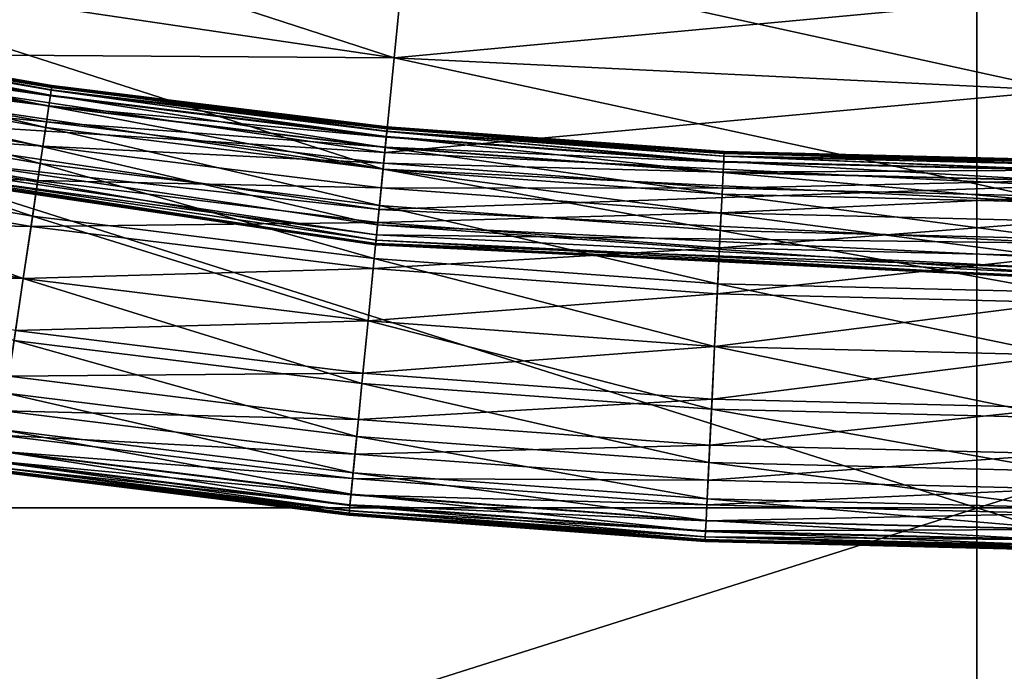
# Model space of a CAD drawing. Extents: x -0.02 to 0.02, y 0 to 0.22.
# Drawn here: x -0.001 to 0, y 0.175 to 0.176 of the extents above; entities that cross this region are included whole.
import ezdxf

# ---------------------------------------------------------------- set-up
doc = ezdxf.new("R2010")
doc.units = 0
doc.header["$MEASUREMENT"] = 0
doc.layers.get('0').update_dxf_attribs({"linetype": 'CONTINUOUS'})

msp = doc.modelspace()

# ---------------------------------------------------------------- linework, layer by layer
for points in [[(-0.00000001, 0.17509025, -0.01399541), (-0.00273037, 0.17509025, -0.01372649), (-0.00273037, 0.17595653, -0.01372649)], [(-0.00000001, 0.17509025, -0.01399541), (-0.00273037, 0.17595653, -0.01372649), (-0.00000001, 0.17595653, -0.01399541)], [(-0.00273035, 0.17509025, 0.01372649), (0, 0.1759565, 0.0139954), (-0.00273035, 0.17595653, 0.01372649)], [(-0.00273035, 0.17509025, 0.01372649), (0, 0.17509024, 0.0139954), (0, 0.1759565, 0.0139954)], [(0.00273036, 0.17509025, -0.01372649), (-0.00000001, 0.17509025, -0.01399541), (-0.00000001, 0.17595653, -0.01399541)], [(0.00273036, 0.17509025, -0.01372649), (-0.00000001, 0.17595653, -0.01399541), (0.00273036, 0.17595653, -0.01372649)], [(0, 0.17509024, 0.0139954), (0.00273037, 0.17509025, 0.01372648), (0.00273037, 0.17595653, 0.01372648)], [(0, 0.17509024, 0.0139954), (0.00273037, 0.17595653, 0.01372648), (0, 0.1759565, 0.0139954)], [(-0.00124047, 0.17575835, -0.01555609), (-0.00126262, 0.17564701, -0.015552), (-0.0005914, 0.17554747, -0.015552)], [(-0.00124047, 0.17575835, -0.01555609), (-0.0005914, 0.17554747, -0.015552), (-0.00058027, 0.17566043, -0.01555609)], [(-0.00058027, 0.17566043, -0.01555609), (-0.0005914, 0.17554747, -0.015552), (0.00008634, 0.17551415, -0.015552)], [(-0.00058027, 0.17566043, -0.01555609), (0.00008634, 0.17551415, -0.015552), (0.00008634, 0.17562766, -0.01555609)], [(-0.00126262, 0.17564701, -0.015552), (-0.00128476, 0.17553568, -0.01554792), (-0.00060253, 0.1754345, -0.01554792)], [(-0.0005914, 0.17554747, -0.01604947), (-0.00128148, 0.17555216, -0.01605295), (-0.00126262, 0.17564701, -0.01604947)], [(-0.00058192, 0.17564371, -0.01604599), (-0.0005914, 0.17554747, -0.01604947), (-0.00126262, 0.17564701, -0.01604947)], [(-0.00126262, 0.17564701, -0.015552), (-0.00060253, 0.1754345, -0.01554792), (-0.0005914, 0.17554747, -0.015552)], [(0.00008634, 0.17561086, -0.01604599), (-0.0005914, 0.17554747, -0.01604947), (-0.00058192, 0.17564371, -0.01604599)], [(0.00008634, 0.17561086, -0.01604599), (0.00008634, 0.17551415, -0.01604947), (-0.0005914, 0.17554747, -0.01604947)], [(-0.00093885, 0.17551741, -0.0155854), (-0.00127674, 0.17557602, -0.0155854), (-0.00127727, 0.17557333, -0.01557906)], [(-0.00093921, 0.17551497, -0.01606441), (-0.00127722, 0.1755736, -0.01606441), (-0.00127661, 0.17557667, -0.0160502)], [(-0.00093865, 0.1755188, -0.01559954), (-0.00127647, 0.17557739, -0.01559954), (-0.00127674, 0.17557602, -0.0155854)], [(-0.00093865, 0.1755188, -0.01559954), (-0.00127674, 0.17557602, -0.0155854), (-0.00093885, 0.17551741, -0.0155854)], [(-0.00093875, 0.17551807, -0.0160502), (-0.00127661, 0.17557667, -0.0160502), (-0.00127638, 0.1755778, -0.01602248)], [(-0.00093921, 0.17551497, -0.01606441), (-0.00127661, 0.17557667, -0.0160502), (-0.00093875, 0.17551807, -0.0160502)], [(-0.00093857, 0.17551929, -0.01562724), (-0.00127636, 0.17557789, -0.01562724), (-0.00127647, 0.17557739, -0.01559954)], [(-0.00093857, 0.17551929, -0.01562724), (-0.00127647, 0.17557739, -0.01559954), (-0.00093865, 0.1755188, -0.01559954)], [(-0.00093858, 0.17551921, -0.01602248), (-0.00127638, 0.1755778, -0.01602248), (-0.00127635, 0.17557797, -0.01597546)], [(-0.00093875, 0.17551807, -0.0160502), (-0.00127638, 0.1755778, -0.01602248), (-0.00093858, 0.17551921, -0.01602248)], [(-0.00093856, 0.17551936, -0.01567425), (-0.00127635, 0.17557797, -0.01567425), (-0.00127636, 0.17557789, -0.01562724)], [(-0.00093856, 0.17551936, -0.01567425), (-0.00127636, 0.17557789, -0.01562724), (-0.00093857, 0.17551929, -0.01562724)], [(-0.00093858, 0.17551921, -0.01602248), (-0.00127635, 0.17557797, -0.01597546), (-0.00093856, 0.17551936, -0.01597546)], [(-0.00093856, 0.17551938, -0.01590642), (-0.00093856, 0.17551936, -0.01597546), (-0.00127635, 0.17557797, -0.01597546)], [(-0.00093856, 0.17551938, -0.01590642), (-0.00127635, 0.17557797, -0.01597546), (-0.00127635, 0.17557797, -0.01590642)], [(-0.00093856, 0.17551938, -0.01582486), (-0.00093856, 0.17551938, -0.01590642), (-0.00127635, 0.17557797, -0.01590642)], [(-0.00093856, 0.17551938, -0.01582486), (-0.00127635, 0.17557797, -0.01590642), (-0.00127635, 0.17557797, -0.01582486)], [(-0.00093856, 0.17551936, -0.01574329), (-0.00093856, 0.17551938, -0.01582486), (-0.00127635, 0.17557797, -0.01582486)], [(-0.00093856, 0.17551936, -0.01574329), (-0.00127635, 0.17557797, -0.01582486), (-0.00127635, 0.17557797, -0.01574329)], [(-0.00093856, 0.17551936, -0.01567425), (-0.00093856, 0.17551936, -0.01574329), (-0.00127635, 0.17557797, -0.01574329)], [(-0.00093856, 0.17551936, -0.01567425), (-0.00127635, 0.17557797, -0.01574329), (-0.00127635, 0.17557797, -0.01567425)], [(-0.00094168, 0.17549835, -0.01557353), (-0.00127828, 0.17556827, -0.01557561), (-0.0012805, 0.17555714, -0.01557353)], [(-0.00128041, 0.17555757, -0.01607449), (-0.00127841, 0.17556763, -0.01607087), (-0.00094011, 0.17550895, -0.01607087)], [(-0.00094011, 0.17550895, -0.01607087), (-0.00127841, 0.17556763, -0.01607087), (-0.00127722, 0.1755736, -0.01606441)], [(-0.00094001, 0.17550959, -0.01557561), (-0.00127727, 0.17557333, -0.01557906), (-0.00127828, 0.17556827, -0.01557561)], [(-0.00094168, 0.17549835, -0.01557353), (-0.00094001, 0.17550959, -0.01557561), (-0.00127828, 0.17556827, -0.01557561)], [(-0.00094001, 0.17550959, -0.01557561), (-0.00093925, 0.1755147, -0.01557906), (-0.00127727, 0.17557333, -0.01557906)], [(-0.00093885, 0.17551741, -0.0155854), (-0.00127727, 0.17557333, -0.01557906), (-0.00093925, 0.1755147, -0.01557906)], [(-0.00094011, 0.17550895, -0.01607087), (-0.00127722, 0.1755736, -0.01606441), (-0.00093921, 0.17551497, -0.01606441)], [(-0.0009449, 0.17547663, -0.01557213), (-0.0012805, 0.17555714, -0.01557353), (-0.00128478, 0.17553559, -0.01557213)], [(-0.00128362, 0.17554143, -0.01607676), (-0.00128041, 0.17555757, -0.01607449), (-0.00094161, 0.1754988, -0.01607449)], [(-0.0009449, 0.17547663, -0.01557213), (-0.00094168, 0.17549835, -0.01557353), (-0.0012805, 0.17555714, -0.01557353)], [(-0.00128041, 0.17555757, -0.01607449), (-0.00094011, 0.17550895, -0.01607087), (-0.00094161, 0.1754988, -0.01607449)], [(-0.00129283, 0.1754951, -0.01605437), (-0.00128148, 0.17555216, -0.01605295), (-0.00060088, 0.17545123, -0.01605295)], [(-0.0005914, 0.17554747, -0.01604947), (-0.00060088, 0.17545123, -0.01605295), (-0.00128148, 0.17555216, -0.01605295)], [(-0.0005914, 0.17554747, -0.015552), (-0.00060253, 0.1754345, -0.01554792), (0.00008634, 0.17540063, -0.01554792)], [(0.00008634, 0.17551415, -0.01604947), (-0.00060088, 0.17545123, -0.01605295), (-0.0005914, 0.17554747, -0.01604947)], [(-0.0005914, 0.17554747, -0.015552), (0.00008634, 0.17540063, -0.01554792), (0.00008634, 0.17551415, -0.015552)], [(-0.00060809, 0.17537801, -0.01554655), (-0.00128476, 0.17553568, -0.01554792), (-0.00129584, 0.17547999, -0.01554655)], [(-0.00095033, 0.17544003, -0.01557071), (-0.00128478, 0.17553559, -0.01557213), (-0.001292, 0.17549929, -0.01557071)], [(-0.00128847, 0.17551704, -0.01607827), (-0.00128362, 0.17554143, -0.01607676), (-0.00094403, 0.17548253, -0.01607676)], [(-0.00095033, 0.17544003, -0.01557071), (-0.0009449, 0.17547663, -0.01557213), (-0.00128478, 0.17553559, -0.01557213)], [(-0.00060809, 0.17537801, -0.01554655), (-0.00060253, 0.1754345, -0.01554792), (-0.00128476, 0.17553568, -0.01554792)], [(-0.00128362, 0.17554143, -0.01607676), (-0.00094161, 0.1754988, -0.01607449), (-0.00094403, 0.17548253, -0.01607676)], [(-0.00129541, 0.17548218, -0.01607963), (-0.00128847, 0.17551704, -0.01607827), (-0.00094768, 0.17545792, -0.01607827)], [(-0.00128847, 0.17551704, -0.01607827), (-0.00094403, 0.17548253, -0.01607676), (-0.00094768, 0.17545792, -0.01607827)], [(-0.00059849, 0.17547543, -0.0155854), (-0.00093885, 0.17551741, -0.0155854), (-0.00093925, 0.1755147, -0.01557906)], [(-0.00059874, 0.17547299, -0.01606441), (-0.00093921, 0.17551497, -0.01606441), (-0.00093875, 0.17551807, -0.0160502)], [(-0.00059836, 0.17547683, -0.01559954), (-0.00093865, 0.1755188, -0.01559954), (-0.00093885, 0.17551741, -0.0155854)], [(-0.00059836, 0.17547683, -0.01559954), (-0.00093885, 0.17551741, -0.0155854), (-0.00059849, 0.17547543, -0.0155854)], [(-0.00059843, 0.1754761, -0.0160502), (-0.00093875, 0.17551807, -0.0160502), (-0.00093858, 0.17551921, -0.01602248)], [(-0.00059874, 0.17547299, -0.01606441), (-0.00093875, 0.17551807, -0.0160502), (-0.00059843, 0.1754761, -0.0160502)], [(-0.00059831, 0.17547734, -0.01562724), (-0.00093857, 0.17551929, -0.01562724), (-0.00093865, 0.1755188, -0.01559954)], [(-0.00059831, 0.17547734, -0.01562724), (-0.00093865, 0.1755188, -0.01559954), (-0.00059836, 0.17547683, -0.01559954)], [(-0.00059832, 0.17547725, -0.01602248), (-0.00093858, 0.17551921, -0.01602248), (-0.00093856, 0.17551936, -0.01597546)], [(-0.00059843, 0.1754761, -0.0160502), (-0.00093858, 0.17551921, -0.01602248), (-0.00059832, 0.17547725, -0.01602248)], [(-0.0005983, 0.17547742, -0.01567425), (-0.00093856, 0.17551936, -0.01567425), (-0.00093857, 0.17551929, -0.01562724)], [(-0.0005983, 0.17547742, -0.01567425), (-0.00093857, 0.17551929, -0.01562724), (-0.00059831, 0.17547734, -0.01562724)], [(-0.0005983, 0.17547742, -0.01574329), (-0.0005983, 0.17547742, -0.01582486), (-0.00093856, 0.17551938, -0.01582486)], [(-0.0005983, 0.17547742, -0.01574329), (-0.00093856, 0.17551938, -0.01582486), (-0.00093856, 0.17551936, -0.01574329)], [(-0.0005983, 0.17547742, -0.01582486), (-0.0005983, 0.17547742, -0.01590642), (-0.00093856, 0.17551938, -0.01590642)], [(-0.0005983, 0.17547742, -0.01582486), (-0.00093856, 0.17551938, -0.01590642), (-0.00093856, 0.17551938, -0.01582486)], [(-0.0005983, 0.17547742, -0.01590642), (-0.00093856, 0.17551936, -0.01597546), (-0.00093856, 0.17551938, -0.01590642)], [(-0.00059832, 0.17547725, -0.01602248), (-0.00093856, 0.17551936, -0.01597546), (-0.0005983, 0.17547742, -0.01597546)], [(-0.0005983, 0.17547742, -0.01590642), (-0.0005983, 0.17547742, -0.01597546), (-0.00093856, 0.17551936, -0.01597546)], [(-0.0005983, 0.17547742, -0.01567425), (-0.0005983, 0.17547742, -0.01574329), (-0.00093856, 0.17551936, -0.01574329)], [(-0.0005983, 0.17547742, -0.01567425), (-0.00093856, 0.17551936, -0.01574329), (-0.00093856, 0.17551936, -0.01567425)], [(-0.00060038, 0.17545627, -0.01557353), (-0.00094001, 0.17550959, -0.01557561), (-0.00094168, 0.17549835, -0.01557353)], [(-0.00094161, 0.1754988, -0.01607449), (-0.00094011, 0.17550895, -0.01607087), (-0.00059933, 0.17546692, -0.01607087)], [(-0.00059933, 0.17546692, -0.01607087), (-0.00094011, 0.17550895, -0.01607087), (-0.00093921, 0.17551497, -0.01606441)], [(-0.00059927, 0.17546757, -0.01557561), (-0.00093925, 0.1755147, -0.01557906), (-0.00094001, 0.17550959, -0.01557561)], [(-0.00060038, 0.17545627, -0.01557353), (-0.00059927, 0.17546757, -0.01557561), (-0.00094001, 0.17550959, -0.01557561)], [(-0.00059927, 0.17546757, -0.01557561), (-0.00059876, 0.17547271, -0.01557906), (-0.00093925, 0.1755147, -0.01557906)], [(-0.00059849, 0.17547543, -0.0155854), (-0.00093925, 0.1755147, -0.01557906), (-0.00059876, 0.17547271, -0.01557906)], [(-0.00059933, 0.17546692, -0.01607087), (-0.00093921, 0.17551497, -0.01606441), (-0.00059874, 0.17547299, -0.01606441)], [(0.00008634, 0.17551415, -0.01604947), (0.00008634, 0.17541744, -0.01605295), (-0.00060088, 0.17545123, -0.01605295)], [(-0.001292, 0.17549929, -0.01557071), (-0.00130255, 0.17544624, -0.01556876), (-0.00095827, 0.17538652, -0.01556876)], [(-0.001292, 0.17549929, -0.01557071), (-0.00095827, 0.17538652, -0.01556876), (-0.00095033, 0.17544003, -0.01557071)], [(-0.00060253, 0.17543441, -0.01557213), (-0.00094168, 0.17549835, -0.01557353), (-0.0009449, 0.17547663, -0.01557213)], [(-0.00094403, 0.17548253, -0.01607676), (-0.00094161, 0.1754988, -0.01607449), (-0.00060034, 0.17545672, -0.01607449)], [(-0.00060253, 0.17543441, -0.01557213), (-0.00060038, 0.17545627, -0.01557353), (-0.00094168, 0.17549835, -0.01557353)], [(-0.00094161, 0.1754988, -0.01607449), (-0.00059933, 0.17546692, -0.01607087), (-0.00060034, 0.17545672, -0.01607449)], [(-0.00129785, 0.17546989, -0.01605058), (-0.00129283, 0.1754951, -0.01605437), (-0.00060658, 0.17539334, -0.01605437)], [(-0.00129283, 0.1754951, -0.01605437), (-0.00060088, 0.17545123, -0.01605295), (-0.00060658, 0.17539334, -0.01605437)], [(-0.00095289, 0.17542276, -0.01607963), (-0.00130458, 0.17543606, -0.01608133), (-0.00129541, 0.17548218, -0.01607963)], [(-0.00060965, 0.17536218, -0.0155507), (-0.00129584, 0.17547999, -0.01554655), (-0.00129894, 0.17546441, -0.0155507)], [(-0.00060965, 0.17536218, -0.0155507), (-0.00060809, 0.17537801, -0.01554655), (-0.00129584, 0.17547999, -0.01554655)], [(-0.00129541, 0.17548218, -0.01607963), (-0.00094768, 0.17545792, -0.01607827), (-0.00095289, 0.17542276, -0.01607963)], [(-0.00060616, 0.17539759, -0.01557071), (-0.0009449, 0.17547663, -0.01557213), (-0.00095033, 0.17544003, -0.01557071)], [(-0.00094768, 0.17545792, -0.01607827), (-0.00094403, 0.17548253, -0.01607676), (-0.00060195, 0.17544036, -0.01607676)], [(-0.00060616, 0.17539759, -0.01557071), (-0.00060253, 0.17543441, -0.01557213), (-0.0009449, 0.17547663, -0.01557213)], [(-0.00094403, 0.17548253, -0.01607676), (-0.00060034, 0.17545672, -0.01607449), (-0.00060195, 0.17544036, -0.01607676)], [(-0.00025661, 0.17544775, -0.01606441), (-0.00059874, 0.17547299, -0.01606441), (-0.00059843, 0.1754761, -0.0160502)], [(-0.00025642, 0.17545159, -0.01559954), (-0.00059836, 0.17547683, -0.01559954), (-0.00059849, 0.17547543, -0.0155854)], [(-0.00025646, 0.17545088, -0.0160502), (-0.00059843, 0.1754761, -0.0160502), (-0.00059832, 0.17547725, -0.01602248)], [(-0.00025661, 0.17544775, -0.01606441), (-0.00059843, 0.1754761, -0.0160502), (-0.00025646, 0.17545088, -0.0160502)], [(-0.0002564, 0.17545211, -0.01562724), (-0.00059831, 0.17547734, -0.01562724), (-0.00059836, 0.17547683, -0.01559954)], [(-0.0002564, 0.17545211, -0.01562724), (-0.00059836, 0.17547683, -0.01559954), (-0.00025642, 0.17545159, -0.01559954)], [(-0.0002564, 0.17545202, -0.01602248), (-0.00059832, 0.17547725, -0.01602248), (-0.0005983, 0.17547742, -0.01597546)], [(-0.00025646, 0.17545088, -0.0160502), (-0.00059832, 0.17547725, -0.01602248), (-0.0002564, 0.17545202, -0.01602248)], [(-0.00025639, 0.17545219, -0.01567425), (-0.0005983, 0.17547742, -0.01567425), (-0.00059831, 0.17547734, -0.01562724)], [(-0.00025639, 0.17545219, -0.01567425), (-0.00059831, 0.17547734, -0.01562724), (-0.0002564, 0.17545211, -0.01562724)], [(-0.0002564, 0.17545202, -0.01602248), (-0.0005983, 0.17547742, -0.01597546), (-0.00025639, 0.17545219, -0.01597546)], [(-0.00025639, 0.17545219, -0.01574329), (-0.00025639, 0.17545219, -0.01582486), (-0.0005983, 0.17547742, -0.01582486)], [(-0.00025639, 0.17545219, -0.01574329), (-0.0005983, 0.17547742, -0.01582486), (-0.0005983, 0.17547742, -0.01574329)], [(-0.00025639, 0.17545219, -0.01582486), (-0.00025639, 0.17545219, -0.01590642), (-0.0005983, 0.17547742, -0.01590642)], [(-0.00025639, 0.17545219, -0.01582486), (-0.0005983, 0.17547742, -0.01590642), (-0.0005983, 0.17547742, -0.01582486)], [(-0.00025639, 0.17545219, -0.01590642), (-0.00025639, 0.17545219, -0.01597546), (-0.0005983, 0.17547742, -0.01597546)], [(-0.00025639, 0.17545219, -0.01590642), (-0.0005983, 0.17547742, -0.01597546), (-0.0005983, 0.17547742, -0.01590642)], [(-0.00025639, 0.17545219, -0.01567425), (-0.00025639, 0.17545219, -0.01574329), (-0.0005983, 0.17547742, -0.01574329)], [(-0.00025639, 0.17545219, -0.01567425), (-0.0005983, 0.17547742, -0.01574329), (-0.0005983, 0.17547742, -0.01567425)], [(-0.0006091, 0.17536776, -0.01605058), (-0.00129958, 0.17546119, -0.01603082), (-0.00129785, 0.17546989, -0.01605058)], [(-0.00129785, 0.17546989, -0.01605058), (-0.00060658, 0.17539334, -0.01605437), (-0.0006091, 0.17536776, -0.01605058)], [(-0.00025743, 0.17543095, -0.01557353), (-0.00059927, 0.17546757, -0.01557561), (-0.00060038, 0.17545627, -0.01557353)], [(-0.00060034, 0.17545672, -0.01607449), (-0.00059933, 0.17546692, -0.01607087), (-0.00025691, 0.17544165, -0.01607087)], [(-0.00025691, 0.17544165, -0.01607087), (-0.00059933, 0.17546692, -0.01607087), (-0.00059874, 0.17547299, -0.01606441)], [(-0.00025688, 0.17544231, -0.01557561), (-0.00059876, 0.17547271, -0.01557906), (-0.00059927, 0.17546757, -0.01557561)], [(-0.00025743, 0.17543095, -0.01557353), (-0.00025688, 0.17544231, -0.01557561), (-0.00059927, 0.17546757, -0.01557561)], [(-0.00025649, 0.17545019, -0.0155854), (-0.00059849, 0.17547543, -0.0155854), (-0.00059876, 0.17547271, -0.01557906)], [(-0.00025688, 0.17544231, -0.01557561), (-0.00025662, 0.17544746, -0.01557906), (-0.00059876, 0.17547271, -0.01557906)], [(-0.00025649, 0.17545019, -0.0155854), (-0.00059876, 0.17547271, -0.01557906), (-0.00025662, 0.17544746, -0.01557906)], [(-0.00025691, 0.17544165, -0.01607087), (-0.00059874, 0.17547299, -0.01606441), (-0.00025661, 0.17544775, -0.01606441)], [(-0.00025642, 0.17545159, -0.01559954), (-0.00059849, 0.17547543, -0.0155854), (-0.00025649, 0.17545019, -0.0155854)], [(-0.00060997, 0.17535892, -0.01603082), (-0.00129983, 0.17545995, -0.01595497), (-0.00129958, 0.17546119, -0.01603082)], [(-0.00061009, 0.17535765, -0.01564651), (-0.00129972, 0.1754605, -0.01557063), (-0.00129983, 0.17545995, -0.01564651)], [(-0.00060997, 0.17535892, -0.01603082), (-0.00061009, 0.17535765, -0.01595497), (-0.00129983, 0.17545995, -0.01595497)], [(-0.00129983, 0.17545995, -0.01564651), (-0.00129983, 0.17545995, -0.01580074), (-0.00061009, 0.17535765, -0.01580074)], [(-0.00129983, 0.17545995, -0.01564651), (-0.00061009, 0.17535765, -0.01580074), (-0.00061009, 0.17535765, -0.01564651)], [(-0.00129983, 0.17545995, -0.01580074), (-0.00129983, 0.17545995, -0.01595497), (-0.00061009, 0.17535765, -0.01595497)], [(-0.00129983, 0.17545995, -0.01580074), (-0.00061009, 0.17535765, -0.01595497), (-0.00061009, 0.17535765, -0.01580074)], [(-0.00061004, 0.17535822, -0.01557063), (-0.00129894, 0.17546441, -0.0155507), (-0.00129972, 0.1754605, -0.01557063)], [(-0.00061009, 0.17535765, -0.01564651), (-0.00061004, 0.17535822, -0.01557063), (-0.00129972, 0.1754605, -0.01557063)], [(-0.0006091, 0.17536776, -0.01605058), (-0.00060997, 0.17535892, -0.01603082), (-0.00129958, 0.17546119, -0.01603082)], [(-0.00061004, 0.17535822, -0.01557063), (-0.00060965, 0.17536218, -0.0155507), (-0.00129894, 0.17546441, -0.0155507)], [(-0.00095289, 0.17542276, -0.01607963), (-0.00094768, 0.17545792, -0.01607827), (-0.00060439, 0.17541559, -0.01607827)], [(-0.00094768, 0.17545792, -0.01607827), (-0.00060195, 0.17544036, -0.01607676), (-0.00060439, 0.17541559, -0.01607827)], [(-0.00025851, 0.17540902, -0.01557213), (-0.00060038, 0.17545627, -0.01557353), (-0.00060253, 0.17543441, -0.01557213)], [(-0.00060195, 0.17544036, -0.01607676), (-0.00060034, 0.17545672, -0.01607449), (-0.00025741, 0.17543142, -0.01607449)], [(-0.00025851, 0.17540902, -0.01557213), (-0.00025743, 0.17543095, -0.01557353), (-0.00060038, 0.17545627, -0.01557353)], [(-0.00060034, 0.17545672, -0.01607449), (-0.00025691, 0.17544165, -0.01607087), (-0.00025741, 0.17543142, -0.01607449)], [(-0.00130255, 0.17544624, -0.01556876), (-0.00131501, 0.17538364, -0.01556646), (-0.00096763, 0.17532338, -0.01556646)], [(-0.00130255, 0.17544624, -0.01556876), (-0.00096763, 0.17532338, -0.01556646), (-0.00095827, 0.17538652, -0.01556876)], [(-0.00060658, 0.17539334, -0.01605437), (-0.00060088, 0.17545123, -0.01605295), (0.00008634, 0.17541744, -0.01605295)], [(0.00008634, 0.17543322, -0.01607087), (-0.00025691, 0.17544165, -0.01607087), (-0.00025661, 0.17544775, -0.01606441)], [(0.00008634, 0.17543387, -0.01557561), (-0.00025662, 0.17544746, -0.01557906), (-0.00025688, 0.17544231, -0.01557561)], [(0.00008634, 0.17544177, -0.0155854), (-0.00025649, 0.17545019, -0.0155854), (-0.00025662, 0.17544746, -0.01557906)], [(0.00008634, 0.17543387, -0.01557561), (0.00008634, 0.17543903, -0.01557906), (-0.00025662, 0.17544746, -0.01557906)], [(0.00008634, 0.17544177, -0.0155854), (-0.00025662, 0.17544746, -0.01557906), (0.00008634, 0.17543903, -0.01557906)], [(0.00008634, 0.17543931, -0.01606441), (-0.00025661, 0.17544775, -0.01606441), (-0.00025646, 0.17545088, -0.0160502)], [(0.00008634, 0.17543322, -0.01607087), (-0.00025661, 0.17544775, -0.01606441), (0.00008634, 0.17543931, -0.01606441)], [(0.00008634, 0.17544316, -0.01559954), (-0.00025642, 0.17545159, -0.01559954), (-0.00025649, 0.17545019, -0.0155854)], [(0.00008634, 0.17544316, -0.01559954), (-0.00025649, 0.17545019, -0.0155854), (0.00008634, 0.17544177, -0.0155854)], [(0.00008634, 0.17544243, -0.0160502), (-0.00025646, 0.17545088, -0.0160502), (-0.0002564, 0.17545202, -0.01602248)], [(0.00008634, 0.17543931, -0.01606441), (-0.00025646, 0.17545088, -0.0160502), (0.00008634, 0.17544243, -0.0160502)], [(0.00008634, 0.17544368, -0.01562724), (-0.0002564, 0.17545211, -0.01562724), (-0.00025642, 0.17545159, -0.01559954)], [(0.00008634, 0.17544368, -0.01562724), (-0.00025642, 0.17545159, -0.01559954), (0.00008634, 0.17544316, -0.01559954)], [(0.00008634, 0.17544359, -0.01602248), (-0.0002564, 0.17545202, -0.01602248), (-0.00025639, 0.17545219, -0.01597546)], [(0.00008634, 0.17544375, -0.01567425), (-0.00025639, 0.17545219, -0.01567425), (-0.0002564, 0.17545211, -0.01562724)], [(0.00008634, 0.17544375, -0.01567425), (-0.0002564, 0.17545211, -0.01562724), (0.00008634, 0.17544368, -0.01562724)], [(0.00008634, 0.17544243, -0.0160502), (-0.0002564, 0.17545202, -0.01602248), (0.00008634, 0.17544359, -0.01602248)], [(0.00008634, 0.17544359, -0.01602248), (-0.00025639, 0.17545219, -0.01597546), (0.00008634, 0.17544375, -0.01597546)], [(0.00008634, 0.17544375, -0.01567425), (0.00008634, 0.17544375, -0.01574329), (-0.00025639, 0.17545219, -0.01574329)], [(0.00008634, 0.17544375, -0.01567425), (-0.00025639, 0.17545219, -0.01574329), (-0.00025639, 0.17545219, -0.01567425)], [(0.00008634, 0.17544375, -0.01574329), (0.00008634, 0.17544375, -0.01582486), (-0.00025639, 0.17545219, -0.01582486)], [(0.00008634, 0.17544375, -0.01574329), (-0.00025639, 0.17545219, -0.01582486), (-0.00025639, 0.17545219, -0.01574329)], [(0.00008634, 0.17544375, -0.01582486), (0.00008634, 0.17544375, -0.01590642), (-0.00025639, 0.17545219, -0.01590642)], [(0.00008634, 0.17544375, -0.01582486), (-0.00025639, 0.17545219, -0.01590642), (-0.00025639, 0.17545219, -0.01582486)], [(0.00008634, 0.17544375, -0.01590642), (0.00008634, 0.17544375, -0.01597546), (-0.00025639, 0.17545219, -0.01597546)], [(0.00008634, 0.17544375, -0.01590642), (-0.00025639, 0.17545219, -0.01597546), (-0.00025639, 0.17545219, -0.01590642)], [(-0.00095979, 0.17537627, -0.01608133), (-0.00131501, 0.17538364, -0.01608325), (-0.00130458, 0.17543606, -0.01608133)], [(-0.00095289, 0.17542276, -0.01607963), (-0.00095979, 0.17537627, -0.01608133), (-0.00130458, 0.17543606, -0.01608133)], [(-0.00095033, 0.17544003, -0.01557071), (-0.00095827, 0.17538652, -0.01556876), (-0.00061146, 0.17534375, -0.01556876)], [(-0.00095033, 0.17544003, -0.01557071), (-0.00061146, 0.17534375, -0.01556876), (-0.00060616, 0.17539759, -0.01557071)], [(-0.00060439, 0.17541559, -0.01607827), (-0.00060195, 0.17544036, -0.01607676), (-0.00025822, 0.17541498, -0.01607676)], [(-0.00060195, 0.17544036, -0.01607676), (-0.00025741, 0.17543142, -0.01607449), (-0.00025822, 0.17541498, -0.01607676)], [(0.00008634, 0.17542252, -0.01557353), (-0.00025688, 0.17544231, -0.01557561), (-0.00025743, 0.17543095, -0.01557353)], [(-0.00025741, 0.17543142, -0.01607449), (-0.00025691, 0.17544165, -0.01607087), (0.00008634, 0.17543322, -0.01607087)], [(0.00008634, 0.17542252, -0.01557353), (0.00008634, 0.17543387, -0.01557561), (-0.00025688, 0.17544231, -0.01557561)], [(0.00008634, 0.17534387, -0.01554655), (-0.00060253, 0.1754345, -0.01554792), (-0.00060809, 0.17537801, -0.01554655)], [(-0.00026033, 0.17537206, -0.01557071), (-0.00060253, 0.17543441, -0.01557213), (-0.00060616, 0.17539759, -0.01557071)], [(0.00008634, 0.17534387, -0.01554655), (0.00008634, 0.17540063, -0.01554792), (-0.00060253, 0.1754345, -0.01554792)], [(-0.00026033, 0.17537206, -0.01557071), (-0.00025851, 0.17540902, -0.01557213), (-0.00060253, 0.17543441, -0.01557213)], [(0.00008634, 0.17540054, -0.01557213), (-0.00025743, 0.17543095, -0.01557353), (-0.00025851, 0.17540902, -0.01557213)], [(-0.00025822, 0.17541498, -0.01607676), (-0.00025741, 0.17543142, -0.01607449), (0.00008634, 0.17542295, -0.01607449)], [(0.00008634, 0.17540054, -0.01557213), (0.00008634, 0.17542252, -0.01557353), (-0.00025743, 0.17543095, -0.01557353)], [(-0.00025741, 0.17543142, -0.01607449), (0.00008634, 0.17543322, -0.01607087), (0.00008634, 0.17542295, -0.01607449)], [(-0.00060787, 0.17538022, -0.01607963), (-0.00095979, 0.17537627, -0.01608133), (-0.00095289, 0.17542276, -0.01607963)], [(-0.00095289, 0.17542276, -0.01607963), (-0.00060439, 0.17541559, -0.01607827), (-0.00060787, 0.17538022, -0.01607963)], [(-0.00060658, 0.17539334, -0.01605437), (0.00008634, 0.17541744, -0.01605295), (0.00008634, 0.17535926, -0.01605437)], [(-0.00025822, 0.17541498, -0.01607676), (0.00008634, 0.17542295, -0.01607449), (0.00008634, 0.1754065, -0.01607676)], [(-0.00060787, 0.17538022, -0.01607963), (-0.00060439, 0.17541559, -0.01607827), (-0.00025944, 0.17539014, -0.01607827)], [(-0.00060439, 0.17541559, -0.01607827), (-0.00025822, 0.17541498, -0.01607676), (-0.00025944, 0.17539014, -0.01607827)], [(0.00008634, 0.17536354, -0.01557071), (-0.00025851, 0.17540902, -0.01557213), (-0.00026033, 0.17537206, -0.01557071)], [(-0.00025944, 0.17539014, -0.01607827), (-0.00025822, 0.17541498, -0.01607676), (0.00008634, 0.1754065, -0.01607676)], [(-0.00025944, 0.17539014, -0.01607827), (0.00008634, 0.1754065, -0.01607676), (0.00008634, 0.17538163, -0.01607827)], [(0.00008634, 0.17536354, -0.01557071), (0.00008634, 0.17540054, -0.01557213), (-0.00025851, 0.17540902, -0.01557213)], [(-0.00060616, 0.17539759, -0.01557071), (-0.00061146, 0.17534375, -0.01556876), (-0.00026298, 0.17531803, -0.01556876)], [(-0.00060616, 0.17539759, -0.01557071), (-0.00026298, 0.17531803, -0.01556876), (-0.00026033, 0.17537206, -0.01557071)], [(-0.00095827, 0.17538652, -0.01556876), (-0.00096763, 0.17532338, -0.01556646), (-0.00061772, 0.17528024, -0.01556646)], [(-0.00095827, 0.17538652, -0.01556876), (-0.00061772, 0.17528024, -0.01556646), (-0.00061146, 0.17534375, -0.01556876)], [(-0.0006091, 0.17536776, -0.01605058), (-0.00060658, 0.17539334, -0.01605437), (0.00008634, 0.17535926, -0.01605437)], [(-0.00060787, 0.17538022, -0.01607963), (-0.00025944, 0.17539014, -0.01607827), (-0.00026118, 0.17535463, -0.01607963)], [(-0.00026118, 0.17535463, -0.01607963), (-0.00025944, 0.17539014, -0.01607827), (0.00008634, 0.17538163, -0.01607827)], [(-0.00096763, 0.17532338, -0.01608325), (-0.00132543, 0.17533121, -0.01608517), (-0.00131501, 0.17538364, -0.01608325)], [(-0.00095979, 0.17537627, -0.01608133), (-0.00096763, 0.17532338, -0.01608325), (-0.00131501, 0.17538364, -0.01608325)], [(-0.00131501, 0.17538364, -0.01556646), (-0.000977, 0.17526025, -0.01556417), (-0.00096763, 0.17532338, -0.01556646)], [(-0.00061248, 0.17533344, -0.01608133), (-0.00096763, 0.17532338, -0.01608325), (-0.00095979, 0.17537627, -0.01608133)], [(-0.00060787, 0.17538022, -0.01607963), (-0.00061248, 0.17533344, -0.01608133), (-0.00095979, 0.17537627, -0.01608133)], [(-0.00026118, 0.17535463, -0.01607963), (-0.00061248, 0.17533344, -0.01608133), (-0.00060787, 0.17538022, -0.01607963)], [(0.00008634, 0.17532796, -0.0155507), (-0.00060809, 0.17537801, -0.01554655), (-0.00060965, 0.17536218, -0.0155507)], [(0.00008634, 0.17532796, -0.0155507), (0.00008634, 0.17534387, -0.01554655), (-0.00060809, 0.17537801, -0.01554655)], [(-0.00026118, 0.17535463, -0.01607963), (0.00008634, 0.17538163, -0.01607827), (0.00008634, 0.17534609, -0.01607963)], [(0.00008634, 0.17533357, -0.01605058), (-0.00060997, 0.17535892, -0.01603082), (-0.0006091, 0.17536776, -0.01605058)], [(-0.0006091, 0.17536776, -0.01605058), (0.00008634, 0.17535926, -0.01605437), (0.00008634, 0.17533357, -0.01605058)], [(-0.00026033, 0.17537206, -0.01557071), (-0.00026298, 0.17531803, -0.01556876), (0.00008634, 0.17530945, -0.01556876)], [(-0.00026033, 0.17537206, -0.01557071), (0.00008634, 0.17530945, -0.01556876), (0.00008634, 0.17536354, -0.01557071)], [(0.00008634, 0.17532468, -0.01603082), (-0.00061009, 0.17535765, -0.01595497), (-0.00060997, 0.17535892, -0.01603082)], [(0.00008634, 0.17532343, -0.01564651), (-0.00061004, 0.17535822, -0.01557063), (-0.00061009, 0.17535765, -0.01564651)], [(0.00008634, 0.17532468, -0.01603082), (0.00008634, 0.17532343, -0.01595497), (-0.00061009, 0.17535765, -0.01595497)], [(-0.00061009, 0.17535765, -0.01580074), (-0.00061009, 0.17535765, -0.01595497), (0.00008634, 0.17532343, -0.01595497)], [(-0.00061009, 0.17535765, -0.01580074), (0.00008634, 0.17532343, -0.01595497), (0.00008634, 0.17532343, -0.01580074)], [(-0.00061009, 0.17535765, -0.01564651), (-0.00061009, 0.17535765, -0.01580074), (0.00008634, 0.17532343, -0.01580074)], [(-0.00061009, 0.17535765, -0.01564651), (0.00008634, 0.17532343, -0.01580074), (0.00008634, 0.17532343, -0.01564651)], [(0.00008634, 0.17532399, -0.01557063), (-0.00060965, 0.17536218, -0.0155507), (-0.00061004, 0.17535822, -0.01557063)], [(0.00008634, 0.17532343, -0.01564651), (0.00008634, 0.17532399, -0.01557063), (-0.00061004, 0.17535822, -0.01557063)], [(0.00008634, 0.17533357, -0.01605058), (0.00008634, 0.17532468, -0.01603082), (-0.00060997, 0.17535892, -0.01603082)], [(0.00008634, 0.17532399, -0.01557063), (0.00008634, 0.17532796, -0.0155507), (-0.00060965, 0.17536218, -0.0155507)], [(-0.00026118, 0.17535463, -0.01607963), (-0.00026349, 0.17530768, -0.01608133), (-0.00061248, 0.17533344, -0.01608133)], [(0.00008634, 0.17534609, -0.01607963), (-0.00026349, 0.17530768, -0.01608133), (-0.00026118, 0.17535463, -0.01607963)], [(0.00008634, 0.17534609, -0.01607963), (0.00008634, 0.17529908, -0.01608133), (-0.00026349, 0.17530768, -0.01608133)], [(-0.00061146, 0.17534375, -0.01556876), (-0.00061772, 0.17528024, -0.01556646), (-0.00026611, 0.17525429, -0.01556646)], [(-0.00061146, 0.17534375, -0.01556876), (-0.00026611, 0.17525429, -0.01556646), (-0.00026298, 0.17531803, -0.01556876)], [(-0.00096763, 0.17532338, -0.01608325), (-0.00097548, 0.1752705, -0.01608517), (-0.00132543, 0.17533121, -0.01608517)], [(-0.00061248, 0.17533344, -0.01608133), (-0.00061772, 0.17528024, -0.01608325), (-0.00096763, 0.17532338, -0.01608325)], [(-0.00026349, 0.17530768, -0.01608133), (-0.00061772, 0.17528024, -0.01608325), (-0.00061248, 0.17533344, -0.01608133)], [(-0.00096763, 0.17532338, -0.01556646), (-0.000977, 0.17526025, -0.01556417), (-0.00062398, 0.17521672, -0.01556417)], [(-0.00061772, 0.17528024, -0.01608325), (-0.00097548, 0.1752705, -0.01608517), (-0.00096763, 0.17532338, -0.01608325)], [(-0.00096763, 0.17532338, -0.01556646), (-0.00062398, 0.17521672, -0.01556417), (-0.00061772, 0.17528024, -0.01556646)], [(-0.00026298, 0.17531803, -0.01556876), (-0.00026611, 0.17525429, -0.01556646), (0.00008634, 0.17524563, -0.01556646)], [(-0.00026298, 0.17531803, -0.01556876), (0.00008634, 0.17524563, -0.01556646), (0.00008634, 0.17530945, -0.01556876)], [(-0.00026349, 0.17530768, -0.01608133), (-0.00026611, 0.17525429, -0.01608325), (-0.00061772, 0.17528024, -0.01608325)], [(0.00008634, 0.17529908, -0.01608133), (-0.00026611, 0.17525429, -0.01608325), (-0.00026349, 0.17530768, -0.01608133)], [(0.00008634, 0.17529908, -0.01608133), (0.00008634, 0.17524563, -0.01608325), (-0.00026611, 0.17525429, -0.01608325)], [(-0.00061772, 0.17528024, -0.01608325), (-0.00062296, 0.17522703, -0.01608517), (-0.00097548, 0.1752705, -0.01608517)], [(-0.00061772, 0.17528024, -0.01556646), (-0.00062398, 0.17521672, -0.01556417), (-0.00026925, 0.17519054, -0.01556417)], [(-0.00026611, 0.17525429, -0.01608325), (-0.00062296, 0.17522703, -0.01608517), (-0.00061772, 0.17528024, -0.01608325)], [(-0.00061772, 0.17528024, -0.01556646), (-0.00026925, 0.17519054, -0.01556417), (-0.00026611, 0.17525429, -0.01556646)], [(-0.00062296, 0.17522703, -0.01608517), (-0.00098237, 0.17522401, -0.01608686), (-0.00097548, 0.1752705, -0.01608517)], [(-0.000977, 0.17526025, -0.01556417), (-0.00098494, 0.17520674, -0.01556222), (-0.00062928, 0.17516288, -0.01556222)], [(-0.000977, 0.17526025, -0.01556417), (-0.00062928, 0.17516288, -0.01556222), (-0.00062398, 0.17521672, -0.01556417)], [(-0.00026611, 0.17525429, -0.01608325), (-0.00026874, 0.17520089, -0.01608517), (-0.00062296, 0.17522703, -0.01608517)], [(-0.00026611, 0.17525429, -0.01556646), (-0.00026925, 0.17519054, -0.01556417), (0.00008634, 0.17518179, -0.01556417)], [(0.00008634, 0.17524563, -0.01608325), (-0.00026874, 0.17520089, -0.01608517), (-0.00026611, 0.17525429, -0.01608325)], [(-0.00026611, 0.17525429, -0.01556646), (0.00008634, 0.17518179, -0.01556417), (0.00008634, 0.17524563, -0.01556646)], [(0.00008634, 0.17524563, -0.01608325), (0.00008634, 0.17519215, -0.01608517), (-0.00026874, 0.17520089, -0.01608517)], [(-0.00062296, 0.17522703, -0.01608517), (-0.00062757, 0.17518026, -0.01608686), (-0.00098237, 0.17522401, -0.01608686)], [(-0.00026874, 0.17520089, -0.01608517), (-0.00062757, 0.17518026, -0.01608686), (-0.00062296, 0.17522703, -0.01608517)], [(-0.00098759, 0.17518884, -0.01608806), (-0.00098237, 0.17522401, -0.01608686), (-0.00062757, 0.17518026, -0.01608686)], [(-0.00062398, 0.17521672, -0.01556417), (-0.00062928, 0.17516288, -0.01556222), (-0.0002719, 0.17513651, -0.01556222)], [(-0.00062398, 0.17521672, -0.01556417), (-0.0002719, 0.17513651, -0.01556222), (-0.00026925, 0.17519054, -0.01556417)], [(-0.00063291, 0.17512606, -0.01556098), (-0.00098494, 0.17520674, -0.01556222), (-0.00099037, 0.17517012, -0.01556098)], [(-0.00063291, 0.17512606, -0.01556098), (-0.00062928, 0.17516288, -0.01556222), (-0.00098494, 0.17520674, -0.01556222)], [(-0.00026874, 0.17520089, -0.01608517), (-0.00027104, 0.17515394, -0.01608686), (-0.00062757, 0.17518026, -0.01608686)], [(0.00008634, 0.17519215, -0.01608517), (-0.00027104, 0.17515394, -0.01608686), (-0.00026874, 0.17520089, -0.01608517)], [(-0.00099124, 0.17516424, -0.01608834), (-0.00098759, 0.17518884, -0.01608806), (-0.00063105, 0.17514488, -0.01608806)], [(-0.00098759, 0.17518884, -0.01608806), (-0.00062757, 0.17518026, -0.01608686), (-0.00063105, 0.17514488, -0.01608806)], [(-0.00026925, 0.17519054, -0.01556417), (-0.0002719, 0.17513651, -0.01556222), (0.00008634, 0.17512769, -0.01556222)], [(0.00008634, 0.17519215, -0.01608517), (0.00008634, 0.17514515, -0.01608686), (-0.00027104, 0.17515394, -0.01608686)], [(-0.00026925, 0.17519054, -0.01556417), (0.00008634, 0.17512769, -0.01556222), (0.00008634, 0.17518179, -0.01556417)], [(-0.00063105, 0.17514488, -0.01608806), (-0.00062757, 0.17518026, -0.01608686), (-0.00027104, 0.17515394, -0.01608686)], [(-0.00063506, 0.1751042, -0.0155608), (-0.00099037, 0.17517012, -0.01556098), (-0.00099359, 0.1751484, -0.0155608)], [(-0.00063506, 0.1751042, -0.0155608), (-0.00063291, 0.17512606, -0.01556098), (-0.00099037, 0.17517012, -0.01556098)], [(-0.00099365, 0.17514797, -0.01608727), (-0.00099124, 0.17516424, -0.01608834), (-0.00063349, 0.17512012, -0.01608834)], [(-0.00099124, 0.17516424, -0.01608834), (-0.00063105, 0.17514488, -0.01608806), (-0.00063349, 0.17512012, -0.01608834)], [(-0.00027372, 0.17509955, -0.01556098), (-0.00062928, 0.17516288, -0.01556222), (-0.00063291, 0.17512606, -0.01556098)], [(-0.00027372, 0.17509955, -0.01556098), (-0.0002719, 0.17513651, -0.01556222), (-0.00062928, 0.17516288, -0.01556222)], [(-0.00063617, 0.17509289, -0.01556205), (-0.00099359, 0.1751484, -0.0155608), (-0.00099525, 0.17513718, -0.01556205)], [(-0.00099516, 0.17513782, -0.0160844), (-0.00099365, 0.17514797, -0.01608727), (-0.0006351, 0.17510375, -0.01608727)], [(-0.00099365, 0.17514797, -0.01608727), (-0.00063349, 0.17512012, -0.01608834), (-0.0006351, 0.17510375, -0.01608727)], [(-0.00063617, 0.17509289, -0.01556205), (-0.00063506, 0.1751042, -0.0155608), (-0.00099359, 0.1751484, -0.0155608)], [(-0.00063105, 0.17514488, -0.01608806), (-0.00027104, 0.17515394, -0.01608686), (-0.00027279, 0.17511843, -0.01608806)], [(-0.00027279, 0.17511843, -0.01608806), (-0.00027104, 0.17515394, -0.01608686), (0.00008634, 0.17514515, -0.01608686)], [(-0.00063611, 0.17509355, -0.0160844), (-0.00099605, 0.17513178, -0.01607834), (-0.00099516, 0.17513782, -0.0160844)], [(-0.00063668, 0.17508776, -0.0155651), (-0.00099525, 0.17513718, -0.01556205), (-0.00099601, 0.17513207, -0.0155651)], [(-0.00063668, 0.17508776, -0.0155651), (-0.00063617, 0.17509289, -0.01556205), (-0.00099525, 0.17513718, -0.01556205)], [(-0.00099516, 0.17513782, -0.0160844), (-0.0006351, 0.17510375, -0.01608727), (-0.00063611, 0.17509355, -0.0160844)], [(-0.00063349, 0.17512012, -0.01608834), (-0.00063105, 0.17514488, -0.01608806), (-0.00027279, 0.17511843, -0.01608806)], [(0.00008634, 0.1750907, -0.01556098), (-0.0002719, 0.17513651, -0.01556222), (-0.00027372, 0.17509955, -0.01556098)], [(-0.00027279, 0.17511843, -0.01608806), (0.00008634, 0.17514515, -0.01608686), (0.00008634, 0.1751096, -0.01608806)], [(0.00008634, 0.1750907, -0.01556098), (0.00008634, 0.17512769, -0.01556222), (-0.0002719, 0.17513651, -0.01556222)], [(-0.00063712, 0.17508322, -0.01603484), (-0.00099671, 0.17512739, -0.01598508), (-0.00099668, 0.17512755, -0.01603484)], [(-0.00063714, 0.17508306, -0.01566464), (-0.00099669, 0.17512746, -0.01561487), (-0.00099671, 0.17512739, -0.01566464)], [(-0.00099671, 0.17512739, -0.01582486), (-0.00099671, 0.1751274, -0.01591169), (-0.00063714, 0.17508306, -0.01591169)], [(-0.00099671, 0.1751274, -0.01591169), (-0.00099671, 0.17512739, -0.01598508), (-0.00063714, 0.17508306, -0.01598508)], [(-0.00099671, 0.1751274, -0.01591169), (-0.00063714, 0.17508306, -0.01598508), (-0.00063714, 0.17508306, -0.01591169)], [(-0.00063712, 0.17508322, -0.01603484), (-0.00063714, 0.17508306, -0.01598508), (-0.00099671, 0.17512739, -0.01598508)], [(-0.00099671, 0.17512739, -0.01573802), (-0.00099671, 0.17512739, -0.01582486), (-0.00063714, 0.17508306, -0.01582486)], [(-0.00099671, 0.17512739, -0.01573802), (-0.00063714, 0.17508306, -0.01582486), (-0.00063714, 0.17508306, -0.01573802)], [(-0.00099671, 0.17512739, -0.01582486), (-0.00063714, 0.17508306, -0.01591169), (-0.00063714, 0.17508306, -0.01582486)], [(-0.00099671, 0.17512739, -0.01566464), (-0.00099671, 0.17512739, -0.01573802), (-0.00063714, 0.17508306, -0.01573802)], [(-0.00099671, 0.17512739, -0.01566464), (-0.00063714, 0.17508306, -0.01573802), (-0.00063714, 0.17508306, -0.01566464)], [(-0.00063713, 0.17508313, -0.01561487), (-0.00099662, 0.17512797, -0.01558581), (-0.00099669, 0.17512746, -0.01561487)], [(-0.00063714, 0.17508306, -0.01566464), (-0.00063713, 0.17508313, -0.01561487), (-0.00099669, 0.17512746, -0.01561487)], [(-0.00063701, 0.17508437, -0.01606387), (-0.00099668, 0.17512755, -0.01603484), (-0.00099651, 0.1751287, -0.01606387)], [(-0.00063701, 0.17508437, -0.01606387), (-0.00063712, 0.17508322, -0.01603484), (-0.00099668, 0.17512755, -0.01603484)], [(-0.00063708, 0.17508364, -0.01558581), (-0.00099641, 0.17512935, -0.01557129), (-0.00099662, 0.17512797, -0.01558581)], [(-0.00063713, 0.17508313, -0.01561487), (-0.00063708, 0.17508364, -0.01558581), (-0.00099662, 0.17512797, -0.01558581)], [(-0.0006367, 0.17508748, -0.01607834), (-0.00099651, 0.1751287, -0.01606387), (-0.00099605, 0.17513178, -0.01607834)], [(-0.0006367, 0.17508748, -0.01607834), (-0.00063701, 0.17508437, -0.01606387), (-0.00099651, 0.1751287, -0.01606387)], [(-0.00063695, 0.17508504, -0.01557129), (-0.00099601, 0.17513207, -0.0155651), (-0.00099641, 0.17512935, -0.01557129)], [(-0.00063708, 0.17508364, -0.01558581), (-0.00063695, 0.17508504, -0.01557129), (-0.00099641, 0.17512935, -0.01557129)], [(-0.00063611, 0.17509355, -0.0160844), (-0.0006367, 0.17508748, -0.01607834), (-0.00099605, 0.17513178, -0.01607834)], [(-0.00063695, 0.17508504, -0.01557129), (-0.00063668, 0.17508776, -0.0155651), (-0.00099601, 0.17513207, -0.0155651)], [(-0.00027479, 0.17507762, -0.0155608), (-0.00063291, 0.17512606, -0.01556098), (-0.00063506, 0.1751042, -0.0155608)], [(-0.00027479, 0.17507762, -0.0155608), (-0.00027372, 0.17509955, -0.01556098), (-0.00063291, 0.17512606, -0.01556098)], [(-0.0006351, 0.17510375, -0.01608727), (-0.00063349, 0.17512012, -0.01608834), (-0.00027401, 0.17509359, -0.01608834)], [(-0.00063349, 0.17512012, -0.01608834), (-0.00027279, 0.17511843, -0.01608806), (-0.00027401, 0.17509359, -0.01608834)], [(-0.00027401, 0.17509359, -0.01608834), (-0.00027279, 0.17511843, -0.01608806), (0.00008634, 0.1751096, -0.01608806)], [(-0.00027401, 0.17509359, -0.01608834), (0.00008634, 0.1751096, -0.01608806), (0.00008634, 0.17508474, -0.01608834)], [(-0.00027535, 0.17506626, -0.01556205), (-0.00063506, 0.1751042, -0.0155608), (-0.00063617, 0.17509289, -0.01556205)], [(-0.00063611, 0.17509355, -0.0160844), (-0.0006351, 0.17510375, -0.01608727), (-0.00027482, 0.17507716, -0.01608727)], [(-0.0006351, 0.17510375, -0.01608727), (-0.00027401, 0.17509359, -0.01608834), (-0.00027482, 0.17507716, -0.01608727)], [(-0.00027535, 0.17506626, -0.01556205), (-0.00027479, 0.17507762, -0.0155608), (-0.00063506, 0.1751042, -0.0155608)], [(0.00008634, 0.17506872, -0.0155608), (-0.00027372, 0.17509955, -0.01556098), (-0.00027479, 0.17507762, -0.0155608)], [(0.00008634, 0.17506872, -0.0155608), (0.00008634, 0.1750907, -0.01556098), (-0.00027372, 0.17509955, -0.01556098)], [(-0.00000001, 0.17422397, -0.01399541), (-0.00273037, 0.17422397, -0.01372649), (-0.00273037, 0.17509025, -0.01372649)], [(-0.00000001, 0.17422397, -0.01399541), (-0.00273037, 0.17509025, -0.01372649), (-0.00000001, 0.17509025, -0.01399541)], [(-0.00273035, 0.17422397, 0.01372649), (0, 0.17509024, 0.0139954), (-0.00273035, 0.17509025, 0.01372649)], [(-0.00273035, 0.17422397, 0.01372649), (0, 0.17422397, 0.0139954), (0, 0.17509024, 0.0139954)], [(-0.00027562, 0.17506084, -0.01607834), (-0.00063701, 0.17508437, -0.01606387), (-0.0006367, 0.17508748, -0.01607834)], [(-0.00027574, 0.17505838, -0.01557129), (-0.00063668, 0.17508776, -0.0155651), (-0.00063695, 0.17508504, -0.01557129)], [(-0.00027532, 0.17506692, -0.0160844), (-0.0006367, 0.17508748, -0.01607834), (-0.00063611, 0.17509355, -0.0160844)], [(-0.00027532, 0.17506692, -0.0160844), (-0.00027562, 0.17506084, -0.01607834), (-0.0006367, 0.17508748, -0.01607834)], [(-0.0002756, 0.17506111, -0.0155651), (-0.00063617, 0.17509289, -0.01556205), (-0.00063668, 0.17508776, -0.0155651)], [(-0.00027574, 0.17505838, -0.01557129), (-0.0002756, 0.17506111, -0.0155651), (-0.00063668, 0.17508776, -0.0155651)], [(-0.0002756, 0.17506111, -0.0155651), (-0.00027535, 0.17506626, -0.01556205), (-0.00063617, 0.17509289, -0.01556205)], [(-0.00063611, 0.17509355, -0.0160844), (-0.00027482, 0.17507716, -0.01608727), (-0.00027532, 0.17506692, -0.0160844)], [(-0.00027482, 0.17507716, -0.01608727), (-0.00027401, 0.17509359, -0.01608834), (0.00008634, 0.17508474, -0.01608834)], [(0.00273036, 0.17422397, -0.01372649), (-0.00000001, 0.17422397, -0.01399541), (-0.00000001, 0.17509025, -0.01399541)], [(0.00273036, 0.17422397, -0.01372649), (-0.00000001, 0.17509025, -0.01399541), (0.00273036, 0.17509025, -0.01372649)], [(0, 0.17422397, 0.0139954), (0.00273037, 0.17422397, 0.01372648), (0.00273037, 0.17509025, 0.01372648)], [(0, 0.17422397, 0.0139954), (0.00273037, 0.17509025, 0.01372648), (0, 0.17509024, 0.0139954)], [(-0.00027583, 0.17505656, -0.01603484), (-0.00063714, 0.17508306, -0.01598508), (-0.00063712, 0.17508322, -0.01603484)], [(-0.00027584, 0.17505638, -0.01566464), (-0.00063713, 0.17508313, -0.01561487), (-0.00063714, 0.17508306, -0.01566464)], [(-0.00027583, 0.17505656, -0.01603484), (-0.00027584, 0.17505638, -0.01598508), (-0.00063714, 0.17508306, -0.01598508)], [(-0.00063714, 0.17508306, -0.01573802), (-0.00063714, 0.17508306, -0.01582486), (-0.00027584, 0.17505638, -0.01582486)], [(-0.00063714, 0.17508306, -0.01573802), (-0.00027584, 0.17505638, -0.01582486), (-0.00027584, 0.17505638, -0.01573802)], [(-0.00063714, 0.17508306, -0.01582486), (-0.00063714, 0.17508306, -0.01591169), (-0.00027584, 0.17505638, -0.01591169)], [(-0.00063714, 0.17508306, -0.01582486), (-0.00027584, 0.17505638, -0.01591169), (-0.00027584, 0.17505638, -0.01582486)], [(-0.00063714, 0.17508306, -0.01591169), (-0.00063714, 0.17508306, -0.01598508), (-0.00027584, 0.17505638, -0.01598508)], [(-0.00063714, 0.17508306, -0.01591169), (-0.00027584, 0.17505638, -0.01598508), (-0.00027584, 0.17505638, -0.01591169)], [(-0.00063714, 0.17508306, -0.01566464), (-0.00063714, 0.17508306, -0.01573802), (-0.00027584, 0.17505638, -0.01573802)], [(-0.00063714, 0.17508306, -0.01566464), (-0.00027584, 0.17505638, -0.01573802), (-0.00027584, 0.17505638, -0.01566464)], [(-0.00027583, 0.17505647, -0.01561487), (-0.00063708, 0.17508364, -0.01558581), (-0.00063713, 0.17508313, -0.01561487)], [(-0.00027584, 0.17505638, -0.01566464), (-0.00027583, 0.17505647, -0.01561487), (-0.00063713, 0.17508313, -0.01561487)], [(-0.00027577, 0.17505771, -0.01606387), (-0.00063712, 0.17508322, -0.01603484), (-0.00063701, 0.17508437, -0.01606387)], [(-0.00027577, 0.17505771, -0.01606387), (-0.00027583, 0.17505656, -0.01603484), (-0.00063712, 0.17508322, -0.01603484)], [(-0.00027581, 0.17505698, -0.01558581), (-0.00063695, 0.17508504, -0.01557129), (-0.00063708, 0.17508364, -0.01558581)], [(-0.00027583, 0.17505647, -0.01561487), (-0.00027581, 0.17505698, -0.01558581), (-0.00063708, 0.17508364, -0.01558581)], [(-0.00027562, 0.17506084, -0.01607834), (-0.00027577, 0.17505771, -0.01606387), (-0.00063701, 0.17508437, -0.01606387)], [(-0.00027581, 0.17505698, -0.01558581), (-0.00027574, 0.17505838, -0.01557129), (-0.00063695, 0.17508504, -0.01557129)], [(0.00008634, 0.17505737, -0.01556205), (-0.00027479, 0.17507762, -0.0155608), (-0.00027535, 0.17506626, -0.01556205)], [(-0.00027532, 0.17506692, -0.0160844), (-0.00027482, 0.17507716, -0.01608727), (0.00008634, 0.17506829, -0.01608727)], [(-0.00027482, 0.17507716, -0.01608727), (0.00008634, 0.17508474, -0.01608834), (0.00008634, 0.17506829, -0.01608727)], [(0.00008634, 0.17505737, -0.01556205), (0.00008634, 0.17506872, -0.0155608), (-0.00027479, 0.17507762, -0.0155608)], [(0.00008634, 0.17505802, -0.0160844), (-0.00027562, 0.17506084, -0.01607834), (-0.00027532, 0.17506692, -0.0160844)], [(0.00008634, 0.17505221, -0.0155651), (-0.00027535, 0.17506626, -0.01556205), (-0.0002756, 0.17506111, -0.0155651)], [(0.00008634, 0.17505221, -0.0155651), (0.00008634, 0.17505737, -0.01556205), (-0.00027535, 0.17506626, -0.01556205)], [(-0.00027532, 0.17506692, -0.0160844), (0.00008634, 0.17506829, -0.01608727), (0.00008634, 0.17505802, -0.0160844)], [(0.00008634, 0.17504765, -0.01603484), (-0.00027584, 0.17505638, -0.01598508), (-0.00027583, 0.17505656, -0.01603484)], [(0.00008634, 0.17504749, -0.01566464), (-0.00027583, 0.17505647, -0.01561487), (-0.00027584, 0.17505638, -0.01566464)], [(0.00008634, 0.17504765, -0.01603484), (0.00008634, 0.17504749, -0.01598508), (-0.00027584, 0.17505638, -0.01598508)], [(-0.00027584, 0.17505638, -0.01591169), (-0.00027584, 0.17505638, -0.01598508), (0.00008634, 0.17504749, -0.01598508)], [(-0.00027584, 0.17505638, -0.01591169), (0.00008634, 0.17504749, -0.01598508), (0.00008634, 0.17504749, -0.01591169)], [(-0.00027584, 0.17505638, -0.01582486), (-0.00027584, 0.17505638, -0.01591169), (0.00008634, 0.17504749, -0.01591169)], [(-0.00027584, 0.17505638, -0.01582486), (0.00008634, 0.17504749, -0.01591169), (0.00008634, 0.17504749, -0.01582486)], [(-0.00027584, 0.17505638, -0.01573802), (-0.00027584, 0.17505638, -0.01582486), (0.00008634, 0.17504749, -0.01582486)], [(-0.00027584, 0.17505638, -0.01573802), (0.00008634, 0.17504749, -0.01582486), (0.00008634, 0.17504749, -0.01573802)], [(-0.00027584, 0.17505638, -0.01566464), (-0.00027584, 0.17505638, -0.01573802), (0.00008634, 0.17504749, -0.01573802)], [(-0.00027584, 0.17505638, -0.01566464), (0.00008634, 0.17504749, -0.01573802), (0.00008634, 0.17504749, -0.01566464)], [(0.00008634, 0.1750488, -0.01606387), (-0.00027583, 0.17505656, -0.01603484), (-0.00027577, 0.17505771, -0.01606387)], [(0.00008634, 0.17504755, -0.01561487), (-0.00027581, 0.17505698, -0.01558581), (-0.00027583, 0.17505647, -0.01561487)], [(0.00008634, 0.1750488, -0.01606387), (0.00008634, 0.17504765, -0.01603484), (-0.00027583, 0.17505656, -0.01603484)], [(0.00008634, 0.17504749, -0.01566464), (0.00008634, 0.17504755, -0.01561487), (-0.00027583, 0.17505647, -0.01561487)], [(0.00008634, 0.17504808, -0.01558581), (-0.00027574, 0.17505838, -0.01557129), (-0.00027581, 0.17505698, -0.01558581)], [(0.00008634, 0.17504755, -0.01561487), (0.00008634, 0.17504808, -0.01558581), (-0.00027581, 0.17505698, -0.01558581)], [(0.00008634, 0.17505193, -0.01607834), (-0.00027577, 0.17505771, -0.01606387), (-0.00027562, 0.17506084, -0.01607834)], [(0.00008634, 0.17505193, -0.01607834), (0.00008634, 0.1750488, -0.01606387), (-0.00027577, 0.17505771, -0.01606387)], [(0.00008634, 0.17504947, -0.01557129), (-0.0002756, 0.17506111, -0.0155651), (-0.00027574, 0.17505838, -0.01557129)], [(0.00008634, 0.17504808, -0.01558581), (0.00008634, 0.17504947, -0.01557129), (-0.00027574, 0.17505838, -0.01557129)], [(0.00008634, 0.17505802, -0.0160844), (0.00008634, 0.17505193, -0.01607834), (-0.00027562, 0.17506084, -0.01607834)], [(0.00008634, 0.17504947, -0.01557129), (0.00008634, 0.17505221, -0.0155651), (-0.0002756, 0.17506111, -0.0155651)]]:
    msp.add_3dface(points)

doc.saveas('drawing.dxf')
